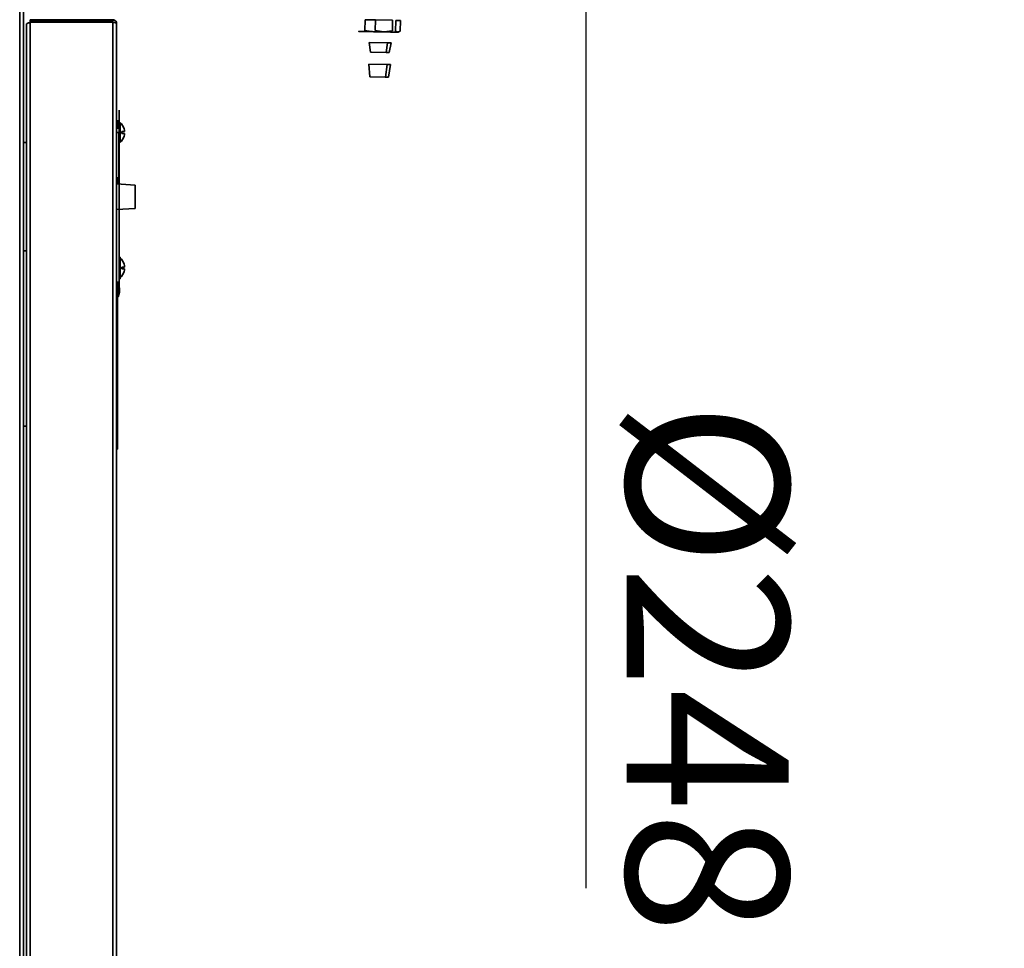
# Model space of a CAD drawing. Units: millimetres. Extents: x 5 to 654, y -76 to 415.
# Drawn here: x 273 to 295, y 243 to 264 of the extents above; entities that cross this region are included whole.
import ezdxf

# ---------------------------------------------------------------- set-up
doc = ezdxf.new("R2010")
doc.units = ezdxf.units.MM
doc.header["$PDSIZE"] = -1
doc.styles.add('SLDTEXTSTYLE1', font='TXT', dxfattribs={"width": 0.605})
doc.dimstyles.new('SLDDIMSTYLE1', dxfattribs={"dimtxt": 3.595646, "dimasz": 3.302, "dimexe": 0, "dimexo": 0.0625, "dimgap": 0.898912, "dimtad": 1, "dimdec": 0, "dimlfac": 25, "dimrnd": 1e-09, "dimzin": 12, "dimdsep": 46, "dimtxsty": 'SLDTEXTSTYLE1', "dimsah": 1, "dimcen": 0.09, "dimadec": 0, "dimazin": 3, "dimtfac": 1, "dimtdec": 0, "dimtmove": 0, "dimatfit": 0, "dimfxl": 1, "dimfrac": 2, "dimtolj": 1, "dimtzin": 12, "dimarcsym": 0})
doc.dimstyles.new('SLDDIMSTYLE6', dxfattribs={"dimtxt": 3.595646, "dimasz": 3.302, "dimexe": 0, "dimexo": 0.0625, "dimgap": 0.898912, "dimtad": 1, "dimdec": 0, "dimlfac": 25, "dimrnd": 1e-09, "dimzin": 12, "dimdsep": 46, "dimtxsty": 'SLDTEXTSTYLE1', "dimsah": 1, "dimcen": 0.09, "dimadec": 0, "dimazin": 3, "dimtfac": 1, "dimtdec": 0, "dimtofl": 0, "dimtmove": 0, "dimatfit": 3, "dimfxl": 1, "dimfrac": 2, "dimtolj": 1, "dimtzin": 12, "dimarcsym": 0})

# ---------------------------------------------------------------- blocks, each defined once
blk = doc.blocks.new('_D_18')
at = {"color": 7, "linetype": 'Continuous', "lineweight": 0}
for p, q in [((274.122, 298.928), (345.475, 298.928)), ((343.475, 298.928), (343.475, 200.451)), ((318.125, 200.451), (345.475, 200.451))]:
    blk.add_line(p, q, dxfattribs=at)
at = {"color": 7, "linetype": 'Continuous', "lineweight": 18}
for points in [[(343.475, 298.928), (342.967, 295.626), (343.983, 295.626)], [(343.475, 200.451), (343.983, 203.753), (342.967, 203.753)]]:
    blk.add_solid(points, dxfattribs=at)
at = {"color": 7, "linetype": 'Continuous', "lineweight": 18, "insert": (338.7, 244.202), "char_height": 3.7042, "attachment_point": 1, "rotation": 90, "style": 'SLDTEXTSTYLE1'}
blk.add_mtext('2462', dxfattribs=at)
blk = doc.blocks.new('_D_19')
at = {"color": 0, "linetype": 'Continuous', "lineweight": -2}
for p, q in [((285.648, 282.493), (285.648, 285.795)), ((287.838, 279.192), (285.649, 279.191)), ((285.649, 279.191), (285.649, 269.271)), ((287.838, 269.272), (285.649, 269.271)), ((285.649, 269.271), (285.651, 244.802)), ((285.649, 265.969), (285.65, 262.667))]:
    blk.add_line(p, q, dxfattribs=at)
at = {"color": 0}
for points in [[(285.098, 282.493), (286.199, 282.493), (285.649, 279.191)], [(286.2, 265.97), (285.099, 265.969), (285.649, 269.271)]]:
    blk.add_solid(points, dxfattribs=at)
at = {"layer": 'Defpoints', "color": 0}
for p in [(287.9, 279.192), (285.649, 269.271), (287.901, 269.272)]:
    blk.add_point(p, dxfattribs=at)
at = {"color": 0, "lineweight": 18, "insert": (290.145, 249.69), "char_height": 3.5956, "attachment_point": 2, "rotation": 270.0034, "style": 'SLDTEXTSTYLE1'}
blk.add_mtext('\\A1;%%c248', dxfattribs=at)

msp = doc.modelspace()

# ---------------------------------------------------------------- linework, layer by layer
at = {"color": 7, "linetype": 'Continuous', "lineweight": 35}
for p, q in [((273.0971722, 232.6103631), (273.0985107, 265.646363)), ((273.1805107, 265.6463597), (273.1791714, 232.588644)), ((273.2453027, 263.9481227), (273.2453027, 209.244453)), ((275.1633027, 264.0527501), (273.3273027, 264.0527501)), ((273.3273027, 264.0207501), (273.3273027, 264.0527501)), ((275.1633027, 264.0207501), (273.3273027, 264.0207501)), ((273.3273027, 263.9981227), (275.1633027, 263.9981227)), ((273.3273027, 263.9981227), (273.3273027, 209.244453)), ((275.1633027, 264.0527501), (275.1633027, 264.0207501)), ((275.1633027, 209.244453), (275.1633027, 263.9981227)), ((275.2453027, 263.9707501), (275.2453027, 209.244453)), ((280.7554575, 264.0528365), (280.7508489, 263.8171302)), ((280.7554575, 264.0528365), (280.9839404, 264.0483692)), ((280.9839404, 264.0483692), (280.9793319, 263.8126629)), ((281.3639336, 264.0409395), (280.9839404, 264.0483692)), ((281.3639336, 264.0409395), (281.3593251, 263.8052333)), ((281.4339736, 264.0395701), (281.4293651, 263.8038639)), ((281.5354746, 264.0375856), (281.4339736, 264.0395701)), ((281.5354746, 264.0375856), (281.5308661, 263.8018793)), ((280.7511747, 263.7928705), (280.7438258, 263.7930142)), ((280.7508489, 263.8171302), (280.9403715, 263.7891714)), ((280.9403715, 263.7891714), (281.054898, 263.8015152)), ((281.1688545, 263.7847041), (280.9793319, 263.8126629)), ((281.3593251, 263.8052333), (281.1688545, 263.7847041)), ((281.4796416, 263.7786276), (281.4293651, 263.8038639)), ((281.5308661, 263.8018793), (281.4796416, 263.7786276)), ((281.4944746, 263.7783375), (281.4796416, 263.7786275)), ((280.8471794, 263.5509475), (281.2526634, 263.5430195)), ((280.8471794, 263.5509475), (280.8719024, 263.3335167)), ((281.2194601, 263.3267213), (281.2526634, 263.5430195)), ((281.3298679, 263.54151), (281.2526634, 263.5430195)), ((281.2856354, 263.3254274), (281.3298679, 263.54151)), ((280.8719024, 263.3335167), (281.2194601, 263.3267213)), ((281.2856354, 263.3254274), (281.2194601, 263.3267213)), ((280.8377963, 263.0710393), (281.2432802, 263.0631112)), ((280.8612859, 262.7905265), (280.8377963, 263.0710393)), ((281.2432802, 263.0631112), (281.2088436, 262.783731)), ((281.3204847, 263.0616017), (281.2432802, 263.0631112)), ((281.2750189, 262.7824372), (281.3204847, 263.0616017)), ((280.8612859, 262.7905265), (281.2005304, 262.7838936)), ((281.2005304, 262.7838936), (281.2088436, 262.783731)), ((281.2750189, 262.7824372), (281.2088436, 262.783731)), ((275.3053027, 262.0527501), (275.3053027, 261.8527501)), ((275.2933027, 261.8127501), (275.2573027, 261.8127501)), ((275.2573027, 261.8127501), (275.2573027, 261.6527501)), ((275.2933027, 261.6527501), (275.2933027, 261.8127501)), ((275.3053027, 261.8007501), (275.3053027, 261.8527501)), ((275.3053027, 261.8007501), (275.3053027, 260.3047501)), ((275.3253027, 261.7727501), (275.3253027, 261.3327501)), ((275.3053027, 261.6527501), (275.2453027, 261.6527501)), ((275.2933027, 261.5567501), (275.2453027, 261.5567501)), ((275.2933027, 261.5567501), (275.2933027, 260.5487501)), ((275.4239296, 261.5727501), (275.3623529, 261.5727501)), ((275.3623529, 261.5327501), (275.4239296, 261.5327501)), ((275.41413, 261.6327501), (275.4134169, 261.6327501)), ((273.2453027, 261.3307501), (273.1803359, 261.3307501)), ((275.4134169, 261.4727501), (275.41413, 261.4727501)), ((275.2453027, 260.5487501), (275.2933027, 260.5487501)), ((275.6593027, 260.388794), (275.2453027, 260.4177438)), ((275.2573027, 260.5487501), (275.2573027, 260.4169046)), ((275.2933027, 260.4143873), (275.2933027, 260.5487501)), ((275.3053027, 258.2527501), (275.3053027, 260.3047501)), ((275.6593027, 260.388794), (275.6593027, 259.8727062)), ((275.2453027, 259.8437565), (275.6593027, 259.8727062)), ((273.2453027, 258.9307501), (273.1802386, 258.9307501)), ((275.3253027, 258.7927501), (275.3053027, 258.7927501)), ((275.3253027, 258.7927501), (275.3253027, 258.3127501)), ((275.4239296, 258.5727501), (275.3623529, 258.5727501)), ((275.3623529, 258.5327501), (275.4239296, 258.5327501)), ((275.41413, 258.6327501), (275.4134169, 258.6327501)), ((275.4134169, 258.4727501), (275.41413, 258.4727501)), ((275.2653027, 258.2527501), (275.2653027, 258.1327501)), ((275.3053027, 258.3127501), (275.3253027, 258.3127501)), ((275.3053027, 258.2527501), (275.3053027, 258.0527501)), ((275.3053027, 258.0527501), (275.2453027, 258.0527501)), ((275.2653027, 258.1327501), (275.2653027, 254.6527501)), ((275.3133027, 258.093841), (275.2773027, 258.1927501)), ((275.2773027, 258.1927501), (275.2773027, 257.9127501)), ((275.2773027, 257.9127501), (275.3133027, 258.0116593)), ((275.3133027, 258.093841), (275.3133027, 258.0116593)), ((273.1800813, 255.0467501), (273.2453027, 255.0467501)), ((275.2653027, 254.5327501), (275.2453027, 254.5327501)), ((275.2653027, 254.6527501), (275.2653027, 254.5327501))]:
    msp.add_line(p, q, dxfattribs=at)
for centre, radius, start, end in [((275.1333027, 261.5527501), 0.292, 15.90079736, 48.88790956), ((275.2933027, 261.5687501), 0.012, 270, 0), ((275.1333027, 261.5527501), 0.2299217, 355.00975543, 4.99024457), ((275.1333027, 261.5527501), 0.2913143, 3.93670289, 15.93922205), ((275.1333027, 261.5527501), 0.2913143, 344.06077795, 356.06329711), ((275.1333027, 261.5527501), 0.292, 311.11209044, 344.09920264), ((275.2933027, 260.5367501), 0.012, 0, 90), ((275.1333027, 258.5527501), 0.292, 15.90079736, 48.88790956), ((275.1333027, 258.5527501), 0.292, 311.11209044, 344.09920264), ((275.1333027, 258.5527501), 0.2299217, 355.00975543, 4.99024457), ((275.1333027, 258.5527501), 0.2913143, 3.93670289, 15.93922205), ((275.1333027, 258.5527501), 0.2913143, 344.06077795, 356.06329711)]:
    msp.add_arc(centre, radius, start, end, dxfattribs=at)
for points, knots in [([(273.2453027, 263.9481227), (273.2463473, 263.9519629), (273.248437, 263.9596445), (273.2646487, 263.9711699), (273.2882002, 263.9826882), (273.3107543, 263.9916981), (273.3239526, 263.9968221), (273.3273027, 263.9981227)], [0, 0, 0, 0, 0.23034027267, 0.46076505318, 0.69119022997, 0.92161525863, 1, 1, 1, 1]), ([(275.2453027, 263.9707501), (275.2443548, 263.9801752), (275.242459, 263.9990264), (275.2276981, 264.0240057), (275.206058, 264.0425793), (275.1831274, 264.0516143), (275.1685199, 264.0524512), (275.1633027, 264.0527501)], [0, 0, 0, 0, 0.2194931571, 0.4390086737, 0.6585242385, 0.878039666, 1, 1, 1, 1]), ([(275.1633027, 263.9981227), (275.1727278, 263.9961193), (275.1915789, 263.9921122), (275.2165582, 263.9861007), (275.2351318, 263.9800919), (275.2441668, 263.9749637), (275.2450037, 263.971859), (275.2453027, 263.9707501)], [0, 0, 0, 0, 0.2194931571, 0.4390086737, 0.6585242385, 0.878039666, 1, 1, 1, 1]), ([(280.7438258, 263.7930142), (280.7185253, 263.7935089), (280.6679244, 263.7944982), (280.6274745, 263.7952891), (280.6097361, 263.7956359), (280.6147333, 263.7955382), (280.6147514, 263.7955379)], [0, 0, 0, 0, 0.332929659, 0.6658593179, 0.9987889769, 1, 1, 1, 1]), ([(281.1688545, 263.784704), (281.1318711, 263.7854271), (281.0579045, 263.7868733), (280.9450972, 263.7890789), (280.8385322, 263.7911625), (280.7802939, 263.7923012), (280.7511747, 263.7928705)], [0, 0, 0, 0, 0.2500000037, 0.5000000057, 0.7500000046, 1, 1, 1, 1])]:
    msp.add_open_spline(points, degree=3, knots=knots, dxfattribs=at)
msp.add_open_spline([(281.4796416, 263.7786275), (281.4669277, 263.7788761), (281.4414999, 263.7793733), (281.3690951, 263.7807889), (281.2778839, 263.7825723), (281.2051976, 263.7839934), (281.1688545, 263.784704)], degree=3, dxfattribs=at)

# ---------------------------------------------------------------- dimensions: what is measured, and where the dimension line sits
at = {"color": 7, "linetype": 'Continuous', "lineweight": 18}
dim = msp.add_linear_dim(base=(343.474527, 200.4507501), p1=(273.1215749, 298.9283621), p2=(317.1245027, 200.4507501), angle=90, dimstyle='SLDDIMSTYLE6', dxfattribs=at)
dim.commit()
dim.dimension.update_dxf_attribs({"geometry": '_D_18', "text_midpoint": (343.474527, 249.6895561), "dimtype": 160})
dim = msp.add_linear_dim(base=(285.6491106, 269.2714698), p1=(287.9002464, 279.1915939), p2=(287.9008375, 269.271604), angle=270.00341392, text='%%c<>', dimstyle='SLDDIMSTYLE1', dxfattribs=at)
dim.commit()
dim.dimension.update_dxf_attribs({"geometry": '_D_19', "text_midpoint": (285.6502773, 249.6895561), "dimtype": 160})

doc.saveas('drawing.dxf')
